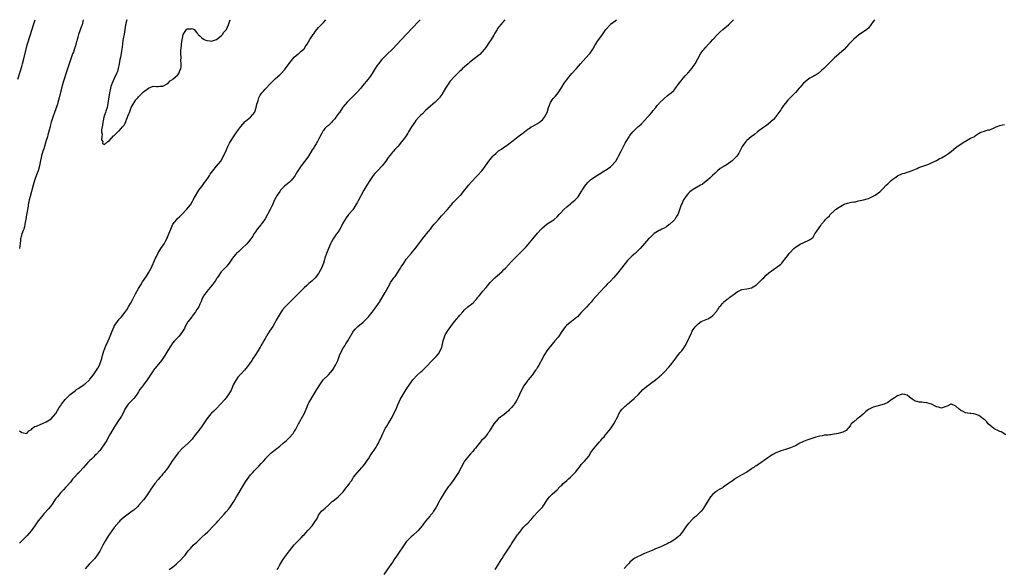
# Model space of a CAD drawing. Units: inches. Extents: x 2505000 to 2508000, y 1563000 to 1563451.
# Drawn here: x 2507246 to 2507651, y 1563226 to 1563451 of the extents above; entities that cross this region are included whole.
import ezdxf

# ---------------------------------------------------------------- set-up
doc = ezdxf.new("R2010")
doc.units = ezdxf.units.IN
doc.header["$MEASUREMENT"] = 0
doc.layers.add('LD25051563_10ft', color=9, linetype='Continuous')

msp = doc.modelspace()

# ---------------------------------------------------------------- linework, layer by layer
at = {"layer": 'LD25051563_10ft'}
for points, elevation in [([(2507245.38, 1563426.62), (2507246.34, 1563429.66), (2507247, 1563431.89), (2507247.31, 1563433), (2507247.8, 1563435), (2507248.72, 1563439), (2507249.19, 1563440.81), (2507250.54, 1563445), (2507251.73, 1563449), (2507252.5, 1563451.1)], 6890), ([(2507246.01, 1563282.01), (2507247, 1563281.39), (2507249, 1563280.99), (2507249.87, 1563282.13), (2507251, 1563282.59), (2507251.29, 1563283), (2507252.15, 1563283.85), (2507253, 1563283.99), (2507254.81, 1563284.81), (2507255.16, 1563285), (2507257, 1563285.71), (2507259.05, 1563286.95), (2507260.88, 1563289), (2507261, 1563289.17), (2507262.39, 1563291.61), (2507263, 1563292.52), (2507263.29, 1563293), (2507264.81, 1563295), (2507266.82, 1563297), (2507269, 1563298.66), (2507269.5, 1563299), (2507270.36, 1563299.64), (2507271, 1563300), (2507272.53, 1563301), (2507272.78, 1563301.22), (2507273, 1563301.37), (2507274.77, 1563303), (2507275, 1563303.25), (2507275.74, 1563304.26), (2507276.36, 1563305), (2507277, 1563305.87), (2507277.43, 1563306.57), (2507277.75, 1563307), (2507278.19, 1563307.81), (2507278.94, 1563309), (2507279.65, 1563311), (2507279.84, 1563311.84), (2507280.13, 1563313), (2507280.71, 1563315), (2507280.78, 1563315.22), (2507281.54, 1563317), (2507282.5, 1563319), (2507283, 1563320.24), (2507283.34, 1563321), (2507284.07, 1563323), (2507284.92, 1563325), (2507285, 1563325.15), (2507286.31, 1563327), (2507287, 1563327.94), (2507287.51, 1563328.49), (2507287.95, 1563329), (2507289.3, 1563330.7), (2507290.12, 1563331.88), (2507291, 1563333.3), (2507291.61, 1563334.39), (2507292.29, 1563335.71), (2507293.67, 1563338.33), (2507295, 1563340.64), (2507295.87, 1563342.13), (2507296.65, 1563343.35), (2507298.28, 1563345.72), (2507299.1, 1563347), (2507300.2, 1563349), (2507301.9, 1563353), (2507302.29, 1563353.71), (2507302.88, 1563355), (2507304.14, 1563357), (2507305.49, 1563359), (2507306.06, 1563360.06), (2507306.6, 1563361), (2507307.46, 1563363), (2507308.18, 1563365), (2507309.1, 1563367), (2507310.7, 1563369), (2507311, 1563369.3), (2507311.88, 1563370.12), (2507312.71, 1563371), (2507314.71, 1563373), (2507316.31, 1563375), (2507317, 1563376.26), (2507317.48, 1563377), (2507317.98, 1563378.02), (2507319.8, 1563381), (2507321, 1563382.56), (2507322.14, 1563384.14), (2507322.78, 1563385), (2507323.68, 1563386.32), (2507324.11, 1563387), (2507324.44, 1563387.56), (2507325.47, 1563389), (2507327, 1563390.93), (2507328.81, 1563393), (2507329.96, 1563395), (2507331, 1563397.31), (2507331.66, 1563399), (2507332.36, 1563400.36), (2507332.71, 1563401), (2507333, 1563401.44), (2507333.96, 1563403), (2507335.32, 1563405), (2507337, 1563407.2), (2507338.81, 1563409.19), (2507339, 1563409.37), (2507340.98, 1563411.02), (2507341.92, 1563412.08), (2507342.58, 1563413), (2507342.72, 1563413.28), (2507343.33, 1563415), (2507343.64, 1563416.36), (2507343.81, 1563417), (2507344.09, 1563417.91), (2507344.46, 1563419), (2507345, 1563420), (2507345.68, 1563421), (2507346.35, 1563421.66), (2507347, 1563422.48), (2507349.34, 1563425), (2507350.17, 1563425.83), (2507351.19, 1563426.81), (2507352.24, 1563427.76), (2507353, 1563428.38), (2507353.31, 1563428.69), (2507353.66, 1563429), (2507355, 1563430.42), (2507355.44, 1563431), (2507356.91, 1563433.09), (2507358.38, 1563435), (2507359, 1563435.62), (2507360.62, 1563437), (2507360.82, 1563437.18), (2507361, 1563437.31), (2507361.87, 1563438.13), (2507362.9, 1563439), (2507363, 1563439.13), (2507363.71, 1563440.29), (2507364.26, 1563441), (2507365.36, 1563443), (2507366.24, 1563444.24), (2507366.75, 1563445), (2507367, 1563445.31), (2507367.68, 1563446.32), (2507369, 1563447.85), (2507369.51, 1563448.49), (2507370.68, 1563449.66), (2507371, 1563449.97), (2507371.96, 1563451.1)], 6880), ([(2507272.21, 1563451.1), (2507271.73, 1563449), (2507271.57, 1563448.43), (2507270.31, 1563445), (2507270.04, 1563443.96), (2507269.74, 1563443), (2507269.6, 1563442.4), (2507269.22, 1563441), (2507269, 1563440.34), (2507268.71, 1563439.3), (2507268.19, 1563437.81), (2507267.87, 1563437), (2507267, 1563434.64), (2507265.1, 1563428.9), (2507264.49, 1563427), (2507263.89, 1563425), (2507263.71, 1563424.29), (2507263.34, 1563423), (2507262.35, 1563419), (2507261.8, 1563417), (2507261.61, 1563416.39), (2507260.36, 1563413), (2507259.7, 1563411), (2507259.1, 1563409), (2507258.68, 1563407.32), (2507258.58, 1563407), (2507258.29, 1563405.71), (2507257.69, 1563403.69), (2507257.51, 1563403), (2507257, 1563401.41), (2507255.98, 1563398.02), (2507255.65, 1563397), (2507255.12, 1563395.12), (2507254.55, 1563392.54), (2507254.22, 1563391), (2507253.64, 1563389), (2507253, 1563387.26), (2507252.2, 1563385), (2507251.93, 1563384.07), (2507251.59, 1563383), (2507250.38, 1563378.38), (2507250.03, 1563377), (2507249.61, 1563375), (2507249.53, 1563374.47), (2507248.86, 1563370.86), (2507248.57, 1563369), (2507248.45, 1563368.45), (2507248.24, 1563367), (2507248.06, 1563365.94), (2507247.75, 1563365), (2507247.6, 1563364.4), (2507246.99, 1563363), (2507246.62, 1563361.38), (2507246.5, 1563361), (2507246.42, 1563360.42), (2507246.29, 1563359), (2507246.17, 1563358.17), (2507246.05, 1563357)], 6880), ([(2507410.72, 1563451.1), (2507410.69, 1563451.06), (2507410.26, 1563450.55), (2507405.05, 1563445), (2507403.02, 1563443), (2507399.4, 1563439), (2507397, 1563436.78), (2507395.22, 1563435), (2507395, 1563434.75), (2507393.6, 1563433), (2507393, 1563432.15), (2507392.23, 1563431), (2507391.01, 1563428.99), (2507390.23, 1563427.77), (2507389.38, 1563426.62), (2507387, 1563423.84), (2507386.3, 1563423), (2507385, 1563421.47), (2507384.58, 1563421), (2507380.75, 1563417.25), (2507379, 1563415.1), (2507377.54, 1563413), (2507377.33, 1563412.67), (2507376.07, 1563411), (2507375.63, 1563410.37), (2507374.69, 1563409.31), (2507374.38, 1563409), (2507373, 1563407.66), (2507372.63, 1563407.37), (2507372.26, 1563407), (2507371.61, 1563406.39), (2507371, 1563405.57), (2507370.71, 1563405.29), (2507370.56, 1563405), (2507370.22, 1563404.22), (2507369.36, 1563402.64), (2507369, 1563401.79), (2507368.58, 1563401), (2507367.94, 1563400.06), (2507367.2, 1563398.8), (2507367, 1563398.44), (2507366.39, 1563397.61), (2507364.89, 1563395), (2507363.37, 1563393), (2507363.19, 1563392.81), (2507361.79, 1563391), (2507360.49, 1563389), (2507359.92, 1563388.08), (2507359.33, 1563387), (2507359, 1563386.5), (2507358.33, 1563385.67), (2507357.76, 1563385), (2507357, 1563384.3), (2507355, 1563382.66), (2507353.39, 1563381), (2507353, 1563380.48), (2507351.98, 1563379), (2507350.91, 1563377), (2507350.02, 1563375), (2507349.06, 1563373), (2507347, 1563369.24), (2507346.11, 1563367.89), (2507345.41, 1563367), (2507345.25, 1563366.75), (2507343.77, 1563365), (2507343.45, 1563364.55), (2507343, 1563363.91), (2507342.43, 1563363), (2507341.9, 1563362.1), (2507341.2, 1563361), (2507340.24, 1563359.76), (2507339.55, 1563359), (2507337.45, 1563357), (2507337, 1563356.61), (2507336.17, 1563355.83), (2507335.23, 1563355), (2507335, 1563354.76), (2507334.2, 1563353.8), (2507333.58, 1563353), (2507333, 1563352.17), (2507332.54, 1563351.46), (2507332.17, 1563351), (2507331.69, 1563350.31), (2507331, 1563349.55), (2507330.48, 1563349), (2507329, 1563347.37), (2507328.68, 1563347), (2507328.02, 1563345.98), (2507327.3, 1563345), (2507327.19, 1563344.81), (2507327, 1563344.54), (2507326.44, 1563343.56), (2507325, 1563341.7), (2507324.71, 1563341.29), (2507324.43, 1563341), (2507323, 1563339.3), (2507322.73, 1563339), (2507322.14, 1563338.14), (2507321.39, 1563337), (2507321, 1563336.05), (2507320.73, 1563335.27), (2507320.58, 1563335), (2507320.2, 1563334.2), (2507319.69, 1563333), (2507319, 1563331.94), (2507318.45, 1563331), (2507317, 1563329.16), (2507316.89, 1563329), (2507315.33, 1563327), (2507315.19, 1563326.81), (2507314.14, 1563325), (2507313.81, 1563324.19), (2507313.1, 1563322.9), (2507311.65, 1563321), (2507311, 1563320.34), (2507309.78, 1563319), (2507309, 1563318.09), (2507308.24, 1563317), (2507307, 1563315.08), (2507305.76, 1563313), (2507305.44, 1563312.56), (2507305, 1563311.85), (2507304.65, 1563311.35), (2507304.39, 1563311), (2507301.17, 1563307), (2507301, 1563306.76), (2507298.55, 1563303), (2507297, 1563300.93), (2507296.14, 1563299.86), (2507295.54, 1563299), (2507295, 1563298.15), (2507294.21, 1563297), (2507293, 1563295.42), (2507292.63, 1563295), (2507291, 1563293.33), (2507290.71, 1563293), (2507289.4, 1563291), (2507289, 1563290.25), (2507288.61, 1563289.39), (2507287.93, 1563288.07), (2507287.13, 1563286.87), (2507287, 1563286.69), (2507285, 1563283.59), (2507283.49, 1563281), (2507282.34, 1563279), (2507281.87, 1563278.13), (2507281, 1563276.72), (2507279.47, 1563274.53), (2507279, 1563274.02), (2507277.6, 1563272.4), (2507277, 1563271.86), (2507276.59, 1563271.41), (2507276.12, 1563271), (2507275.6, 1563270.4), (2507275, 1563269.85), (2507274.58, 1563269.42), (2507274.11, 1563269), (2507272.29, 1563267), (2507270.75, 1563265.25), (2507270.54, 1563265), (2507269.75, 1563264.25), (2507268.68, 1563263), (2507267.84, 1563262.16), (2507266.97, 1563261), (2507265.14, 1563258.86), (2507264.14, 1563257.86), (2507263.24, 1563257), (2507263, 1563256.75), (2507261.59, 1563255), (2507261, 1563254.2), (2507260.19, 1563253), (2507259.73, 1563252.27), (2507258.73, 1563251), (2507257.99, 1563250.01), (2507256.08, 1563247.92), (2507255.16, 1563246.84), (2507253.77, 1563245), (2507252.31, 1563243), (2507250.79, 1563241), (2507249, 1563238.87), (2507248.09, 1563237.91), (2507247.14, 1563237), (2507246.07, 1563235.93)], 6890), ([(2507445.6, 1563451.1), (2507444.54, 1563449.96), (2507442.59, 1563447.41), (2507442.37, 1563447), (2507441.49, 1563445.49), (2507441, 1563444.67), (2507439.97, 1563443), (2507439, 1563441.54), (2507437.96, 1563440.04), (2507437.19, 1563439), (2507437.12, 1563438.88), (2507435.22, 1563436.78), (2507432.88, 1563435), (2507431, 1563433.48), (2507430.44, 1563433), (2507429.7, 1563432.3), (2507429, 1563431.7), (2507428.21, 1563431), (2507427.59, 1563430.41), (2507427, 1563429.91), (2507426.07, 1563429), (2507425.55, 1563428.45), (2507425, 1563427.93), (2507423, 1563425.7), (2507422.47, 1563425), (2507421.16, 1563423), (2507419.64, 1563420.36), (2507418.81, 1563419.19), (2507418.63, 1563419), (2507417.87, 1563418.13), (2507416.86, 1563417.14), (2507415, 1563415.59), (2507413, 1563413.72), (2507411.64, 1563412.36), (2507411, 1563411.79), (2507410.21, 1563411), (2507409, 1563409.67), (2507408.51, 1563409), (2507407.19, 1563407), (2507406.38, 1563405.62), (2507405.99, 1563405), (2507405.62, 1563404.38), (2507404.7, 1563403), (2507403.26, 1563401), (2507403, 1563400.68), (2507402.2, 1563399.8), (2507401.55, 1563399), (2507401, 1563398.4), (2507400.3, 1563397.7), (2507399.74, 1563397), (2507399.39, 1563396.61), (2507399, 1563396.14), (2507397.62, 1563394.38), (2507396.62, 1563393), (2507395.08, 1563391), (2507393.17, 1563389), (2507392.13, 1563387.87), (2507391.44, 1563387), (2507390.06, 1563385), (2507388.78, 1563383), (2507387.62, 1563381), (2507385.32, 1563376.68), (2507385, 1563376.11), (2507384.34, 1563375), (2507383, 1563372.94), (2507381.28, 1563371), (2507381, 1563370.65), (2507380.3, 1563369.7), (2507379, 1563367.4), (2507378.81, 1563367), (2507377.72, 1563365), (2507377, 1563363.93), (2507376.4, 1563363), (2507375.03, 1563361), (2507374.3, 1563359.7), (2507373.93, 1563359), (2507373.02, 1563357), (2507372.22, 1563355), (2507371.57, 1563353), (2507371.46, 1563352.54), (2507370.97, 1563351), (2507370.2, 1563349), (2507369.14, 1563347), (2507369, 1563346.8), (2507367.6, 1563345), (2507367.32, 1563344.68), (2507366.28, 1563343.72), (2507365, 1563342.65), (2507364.11, 1563341.88), (2507363, 1563340.88), (2507361.16, 1563339), (2507357.13, 1563335), (2507355.2, 1563333), (2507354.21, 1563331.79), (2507353.62, 1563331), (2507352.35, 1563329), (2507351.58, 1563327.58), (2507351, 1563326.46), (2507350.15, 1563325), (2507348.83, 1563323), (2507348.12, 1563321.88), (2507347, 1563320), (2507346.63, 1563319.37), (2507346.44, 1563319), (2507345.9, 1563318.1), (2507345.3, 1563317), (2507345, 1563316.5), (2507343, 1563313.36), (2507342.05, 1563311.95), (2507341.48, 1563311), (2507340.49, 1563309.51), (2507340.17, 1563309), (2507338.53, 1563307), (2507337, 1563305.41), (2507336.79, 1563305.21), (2507336.61, 1563305), (2507335.83, 1563304.17), (2507335.04, 1563303), (2507334.28, 1563301.72), (2507333.94, 1563301), (2507333.12, 1563299), (2507333, 1563298.75), (2507331.99, 1563297), (2507331.55, 1563296.45), (2507331, 1563295.69), (2507330.69, 1563295.31), (2507330.47, 1563295), (2507328.68, 1563293), (2507326.84, 1563291.16), (2507325.86, 1563290.14), (2507325, 1563289.31), (2507324.72, 1563289), (2507323.08, 1563287), (2507321.45, 1563284.55), (2507321, 1563283.9), (2507320.33, 1563283), (2507319.74, 1563282.26), (2507319, 1563281.21), (2507318, 1563280), (2507317.27, 1563279), (2507317, 1563278.68), (2507315.32, 1563277), (2507313, 1563274.89), (2507311.24, 1563273), (2507309.76, 1563271), (2507309, 1563269.81), (2507307, 1563266.91), (2507305.49, 1563265), (2507305, 1563264.42), (2507304.37, 1563263.63), (2507303.84, 1563263), (2507303, 1563262.05), (2507302.52, 1563261.48), (2507302.16, 1563261), (2507301.63, 1563260.37), (2507300.7, 1563259), (2507299.98, 1563258.02), (2507299.4, 1563257), (2507297.99, 1563255), (2507297, 1563253.72), (2507295, 1563251.36), (2507294.64, 1563251), (2507293, 1563249.46), (2507292.4, 1563249), (2507289.59, 1563247), (2507289, 1563246.56), (2507287.29, 1563245), (2507287, 1563244.71), (2507285, 1563242.26), (2507283, 1563239.54), (2507282.63, 1563239), (2507281.43, 1563237), (2507280.31, 1563235), (2507279, 1563232.58), (2507278.02, 1563231), (2507277, 1563229.59), (2507276.45, 1563229), (2507275.71, 1563228.29), (2507275, 1563227.58), (2507274.7, 1563227.3), (2507273, 1563225.38)], 6900), ([(2507290.09, 1563451.1), (2507289.67, 1563449), (2507289.36, 1563447), (2507289, 1563445.15), (2507288.71, 1563443.29), (2507288.57, 1563442.57), (2507288.19, 1563439.81), (2507287.9, 1563438.1), (2507287.5, 1563435.5), (2507287.32, 1563434.68), (2507287.05, 1563433), (2507286.61, 1563431), (2507286.26, 1563429.74), (2507285.92, 1563429), (2507285.7, 1563428.3), (2507285, 1563427.12), (2507284.9, 1563426.9), (2507284.08, 1563425), (2507283.61, 1563423.61), (2507283.42, 1563423), (2507282.97, 1563421), (2507282.73, 1563419.27), (2507282.59, 1563418.59), (2507282.23, 1563415.77), (2507282.02, 1563415), (2507281.54, 1563413.54), (2507281.45, 1563413), (2507281, 1563411.78), (2507280.76, 1563411), (2507280.48, 1563409.52), (2507280.29, 1563409), (2507280.21, 1563407.79), (2507279.98, 1563407), (2507279.76, 1563405.76), (2507279.81, 1563405), (2507279.99, 1563404.01), (2507279.82, 1563403), (2507279.77, 1563401.77), (2507280.24, 1563401), (2507280.22, 1563400.22), (2507281, 1563399.76), (2507282.31, 1563401), (2507283, 1563401.38), (2507284.69, 1563403.31), (2507285, 1563403.54), (2507286.5, 1563405), (2507286.75, 1563405.25), (2507287, 1563405.43), (2507287.73, 1563406.27), (2507288.44, 1563407), (2507289, 1563407.68), (2507289.42, 1563408.58), (2507290.44, 1563411), (2507290.59, 1563411.41), (2507291, 1563412.34), (2507291.22, 1563413), (2507292, 1563415), (2507292.31, 1563415.69), (2507293.92, 1563418.08), (2507294.71, 1563419), (2507295, 1563419.39), (2507295.79, 1563420.21), (2507296.59, 1563421), (2507297, 1563421.5), (2507299, 1563422.97), (2507299.11, 1563423), (2507301, 1563423.74), (2507302.38, 1563423.62), (2507303, 1563423.67), (2507303.78, 1563423.78), (2507305, 1563423.83), (2507307, 1563424.93), (2507307.99, 1563426.01), (2507309, 1563426.5), (2507309.24, 1563426.76), (2507311, 1563428.29), (2507311.5, 1563429), (2507311.76, 1563429.76), (2507312.32, 1563431), (2507312.45, 1563431.55), (2507312.51, 1563433), (2507312.34, 1563434.34), (2507312.45, 1563435.55), (2507312.3, 1563437), (2507312.32, 1563438.32), (2507312.61, 1563440.61), (2507312.68, 1563441), (2507312.94, 1563443), (2507313, 1563443.55), (2507313.36, 1563445), (2507314.62, 1563447), (2507314.84, 1563447.16), (2507315, 1563447.35), (2507316.64, 1563447.36), (2507317, 1563447.52), (2507317.82, 1563447), (2507319, 1563445.73), (2507319.31, 1563445.31), (2507319.5, 1563445), (2507320.3, 1563444.3), (2507321, 1563443.65), (2507322.01, 1563443), (2507322.7, 1563442.7), (2507323, 1563442.52), (2507324.37, 1563442.37), (2507325, 1563442.23), (2507327, 1563442.89), (2507329, 1563444.52), (2507329.2, 1563444.8), (2507329.42, 1563445), (2507330.1, 1563445.9), (2507331, 1563446.89), (2507331.07, 1563447), (2507331.99, 1563449), (2507332.66, 1563451.07), (2507332.67, 1563451.1)], 6870), ([(2507307.52, 1563225), (2507309, 1563226.06), (2507309.54, 1563226.46), (2507310.62, 1563227.38), (2507311, 1563227.74), (2507312.3, 1563229), (2507313.6, 1563230.4), (2507314.09, 1563231), (2507315, 1563232.23), (2507315.63, 1563233), (2507316.27, 1563233.73), (2507317, 1563234.51), (2507317.48, 1563235), (2507319, 1563236.34), (2507319.64, 1563237), (2507321, 1563238.3), (2507322.35, 1563239.65), (2507323.39, 1563240.61), (2507325.85, 1563243), (2507327, 1563244.27), (2507327.69, 1563245), (2507329, 1563246.5), (2507330.19, 1563247.81), (2507331, 1563248.81), (2507332.03, 1563249.97), (2507332.81, 1563251), (2507334.11, 1563253), (2507335.28, 1563255), (2507335.93, 1563256.07), (2507337.77, 1563259), (2507339, 1563261.06), (2507340.28, 1563263), (2507341, 1563263.97), (2507341.91, 1563265), (2507342.44, 1563265.56), (2507343, 1563266.13), (2507343.89, 1563267), (2507344.47, 1563267.53), (2507345.43, 1563268.57), (2507346.37, 1563269.63), (2507347.26, 1563270.74), (2507347.5, 1563271), (2507348.24, 1563271.76), (2507349.26, 1563272.74), (2507349.56, 1563273), (2507353, 1563275.78), (2507354.48, 1563277), (2507355.84, 1563278.16), (2507356.87, 1563279.13), (2507358.48, 1563281), (2507358.7, 1563281.29), (2507359, 1563281.76), (2507359.5, 1563282.5), (2507359.73, 1563283), (2507360.21, 1563283.79), (2507360.75, 1563285), (2507363.02, 1563289), (2507363.94, 1563291), (2507364.74, 1563293), (2507365, 1563293.58), (2507365.77, 1563295), (2507366.99, 1563297), (2507368.28, 1563299), (2507369.47, 1563301), (2507370.89, 1563303), (2507373, 1563305.12), (2507374.67, 1563307), (2507375, 1563307.44), (2507375.95, 1563309), (2507376.87, 1563311), (2507377.6, 1563313), (2507377.99, 1563314.01), (2507378.49, 1563315), (2507379, 1563315.86), (2507379.71, 1563317), (2507380.22, 1563317.78), (2507380.97, 1563319), (2507383, 1563322.6), (2507383.29, 1563323), (2507384.07, 1563323.93), (2507385.13, 1563325), (2507387.25, 1563326.75), (2507389, 1563328.4), (2507389.54, 1563329), (2507391, 1563330.84), (2507392.63, 1563333), (2507393.6, 1563334.4), (2507393.98, 1563335), (2507395.5, 1563337.5), (2507396.36, 1563339), (2507398.1, 1563342.1), (2507398.58, 1563343), (2507399, 1563343.63), (2507399.97, 1563345), (2507400.44, 1563345.56), (2507401, 1563346.34), (2507401.44, 1563347), (2507402.17, 1563348.17), (2507402.72, 1563349), (2507403, 1563349.45), (2507404, 1563351), (2507405, 1563352.6), (2507407, 1563355.04), (2507408.86, 1563357.14), (2507410.25, 1563359), (2507411, 1563360.04), (2507411.76, 1563361), (2507413, 1563362.52), (2507413.41, 1563363), (2507415, 1563365.02), (2507415.84, 1563366.16), (2507416.54, 1563367), (2507416.74, 1563367.26), (2507417, 1563367.52), (2507418.27, 1563369), (2507419.56, 1563370.44), (2507421.93, 1563373), (2507423.35, 1563374.65), (2507423.61, 1563375), (2507424.23, 1563375.77), (2507425, 1563376.63), (2507427, 1563378.63), (2507427.2, 1563378.8), (2507427.41, 1563379), (2507429, 1563380.97), (2507429.89, 1563382.11), (2507430.55, 1563383), (2507433.69, 1563386.31), (2507434.31, 1563387), (2507436.07, 1563389), (2507437, 1563390.14), (2507437.62, 1563391), (2507438.97, 1563393), (2507440.61, 1563395), (2507441, 1563395.39), (2507441.9, 1563396.1), (2507442.85, 1563397), (2507443, 1563397.12), (2507444.14, 1563397.86), (2507445, 1563398.51), (2507446.51, 1563399.49), (2507448.42, 1563401), (2507449, 1563401.49), (2507451, 1563403.03), (2507453, 1563404.49), (2507453.3, 1563404.7), (2507453.67, 1563405), (2507455, 1563406.03), (2507455.57, 1563406.43), (2507456.44, 1563407), (2507457, 1563407.32), (2507458.09, 1563407.91), (2507459, 1563408.46), (2507459.8, 1563409), (2507461, 1563409.99), (2507461.5, 1563410.5), (2507461.88, 1563411), (2507462.91, 1563413), (2507463.55, 1563415), (2507463.97, 1563415.97), (2507464.32, 1563417), (2507464.54, 1563417.46), (2507465, 1563418.13), (2507465.37, 1563418.64), (2507465.75, 1563419), (2507466.34, 1563419.66), (2507467.48, 1563421), (2507469, 1563423.32), (2507469.95, 1563425), (2507470.39, 1563425.61), (2507471, 1563426.35), (2507471.25, 1563426.75), (2507473.08, 1563428.92), (2507475, 1563431.07), (2507476.67, 1563433), (2507477.77, 1563434.23), (2507479, 1563435.52), (2507480.34, 1563437), (2507480.64, 1563437.36), (2507481.76, 1563439), (2507482.7, 1563440.7), (2507483, 1563441.22), (2507483.71, 1563442.29), (2507484.19, 1563443), (2507485.69, 1563445), (2507487.13, 1563447), (2507488.8, 1563449), (2507489, 1563449.19), (2507490.42, 1563450.21), (2507491.52, 1563451.1)], 6910), ([(2507351.98, 1563225), (2507352.35, 1563225.65), (2507353.06, 1563227), (2507354.33, 1563229), (2507355, 1563229.97), (2507357, 1563232.78), (2507359, 1563235.24), (2507359.89, 1563236.11), (2507361, 1563237.29), (2507361.88, 1563238.12), (2507362.7, 1563239), (2507363, 1563239.3), (2507363.8, 1563240.2), (2507364.73, 1563241.27), (2507366.31, 1563243), (2507367.78, 1563245), (2507368.21, 1563245.79), (2507368.77, 1563247), (2507369, 1563247.37), (2507370.23, 1563249), (2507371, 1563249.75), (2507371.7, 1563250.3), (2507373, 1563251.56), (2507374.62, 1563253), (2507374.8, 1563253.2), (2507377.05, 1563255), (2507379.03, 1563257), (2507380.6, 1563259), (2507380.79, 1563259.21), (2507381, 1563259.52), (2507381.64, 1563260.36), (2507382.02, 1563261), (2507382.45, 1563261.55), (2507383, 1563262.45), (2507383.24, 1563262.76), (2507383.39, 1563263), (2507384.78, 1563264.78), (2507384.95, 1563265), (2507386.71, 1563267), (2507386.86, 1563267.14), (2507387, 1563267.33), (2507387.81, 1563268.19), (2507388.39, 1563269), (2507389, 1563269.9), (2507389.47, 1563270.53), (2507390.25, 1563271.75), (2507391, 1563272.99), (2507391.85, 1563274.15), (2507392.37, 1563275), (2507392.65, 1563275.35), (2507393, 1563275.94), (2507393.6, 1563277), (2507394.07, 1563278.07), (2507394.53, 1563279), (2507395.39, 1563281), (2507395.92, 1563282.08), (2507396.41, 1563283), (2507397, 1563283.98), (2507397.58, 1563285), (2507398.79, 1563287), (2507399.91, 1563289), (2507400.2, 1563289.8), (2507400.87, 1563291), (2507401.46, 1563292.54), (2507402.07, 1563293.93), (2507402.58, 1563295), (2507403.75, 1563297), (2507405, 1563299), (2507407, 1563302.04), (2507407.41, 1563302.59), (2507407.69, 1563303), (2507409.51, 1563305), (2507411, 1563306.29), (2507411.37, 1563306.63), (2507411.79, 1563307), (2507413.87, 1563309), (2507415, 1563310.28), (2507416.34, 1563311.66), (2507417.36, 1563312.64), (2507418.28, 1563313.72), (2507419.03, 1563314.97), (2507419.59, 1563316.41), (2507420.19, 1563319), (2507420.7, 1563320.7), (2507420.82, 1563321.18), (2507421, 1563321.54), (2507421.94, 1563323), (2507423.41, 1563325), (2507424.83, 1563327), (2507425.84, 1563328.16), (2507426.48, 1563329), (2507427, 1563329.57), (2507428.25, 1563331), (2507429, 1563331.8), (2507430.41, 1563333), (2507431, 1563333.55), (2507431.83, 1563334.17), (2507432.75, 1563335), (2507433, 1563335.24), (2507433.84, 1563336.16), (2507434.5, 1563337), (2507435, 1563337.57), (2507435.63, 1563338.37), (2507436.11, 1563339), (2507436.53, 1563339.47), (2507437.82, 1563341), (2507438.37, 1563341.63), (2507439, 1563342.4), (2507439.53, 1563343), (2507441, 1563344.56), (2507441.46, 1563345), (2507444.4, 1563347.6), (2507445, 1563348.19), (2507445.8, 1563349), (2507448.32, 1563351.68), (2507449.6, 1563353), (2507451, 1563354.4), (2507451.57, 1563355), (2507453, 1563356.32), (2507454.3, 1563357.7), (2507455, 1563358.49), (2507457, 1563360.95), (2507459, 1563363.33), (2507460.47, 1563365), (2507461, 1563365.55), (2507461.8, 1563366.2), (2507463, 1563367.1), (2507465, 1563368.34), (2507465.87, 1563369), (2507467, 1563370.01), (2507467.92, 1563371), (2507468.43, 1563371.57), (2507469.79, 1563373), (2507471, 1563374.12), (2507472.59, 1563375.41), (2507473, 1563375.77), (2507473.7, 1563376.3), (2507474.46, 1563377), (2507475.69, 1563378.31), (2507476.11, 1563379), (2507477, 1563380.32), (2507477.25, 1563380.75), (2507477.36, 1563381), (2507478.7, 1563383), (2507478.83, 1563383.17), (2507479.77, 1563384.23), (2507480.79, 1563385.21), (2507483, 1563386.8), (2507485, 1563388.06), (2507485.62, 1563388.38), (2507487, 1563389.25), (2507488.09, 1563389.91), (2507489, 1563390.64), (2507489.4, 1563391), (2507491, 1563392.84), (2507491.12, 1563393), (2507491.84, 1563394.16), (2507492.3, 1563395), (2507493.32, 1563397), (2507493.86, 1563398.14), (2507495, 1563400.33), (2507495.4, 1563401), (2507496.68, 1563403), (2507497, 1563403.45), (2507498.22, 1563405), (2507500.19, 1563407), (2507500.62, 1563407.38), (2507501.67, 1563408.33), (2507504.22, 1563411), (2507505, 1563411.9), (2507505.99, 1563413), (2507506.41, 1563413.59), (2507507.58, 1563415), (2507508.18, 1563415.82), (2507509, 1563416.7), (2507509.14, 1563416.86), (2507511, 1563418.68), (2507512.26, 1563419.74), (2507513, 1563420.29), (2507513.9, 1563421), (2507515, 1563422), (2507515.49, 1563422.51), (2507517.24, 1563425), (2507517.98, 1563426.02), (2507518.84, 1563427), (2507519.83, 1563428.17), (2507520.66, 1563429), (2507520.8, 1563429.2), (2507521, 1563429.43), (2507522.39, 1563431), (2507523, 1563431.81), (2507523.82, 1563433), (2507526.04, 1563437), (2507527, 1563438.4), (2507527.44, 1563439), (2507528.17, 1563439.83), (2507529.27, 1563441), (2507530.13, 1563441.87), (2507531.08, 1563443), (2507532.93, 1563445), (2507534, 1563446), (2507535.23, 1563447), (2507537.57, 1563449), (2507538.53, 1563449.97), (2507539, 1563450.42), (2507539.6, 1563451.1)], 6920), ([(2507597.48, 1563451.1), (2507597, 1563450.31), (2507596.07, 1563449), (2507595, 1563447.59), (2507594.7, 1563447.3), (2507594.32, 1563447), (2507593, 1563446.08), (2507592.33, 1563445.67), (2507591, 1563444.77), (2507589, 1563443.08), (2507587, 1563440.97), (2507586.03, 1563439.97), (2507585, 1563438.85), (2507583, 1563437.04), (2507581, 1563435.26), (2507578.64, 1563433), (2507576.63, 1563431), (2507575.78, 1563430.22), (2507574.31, 1563429), (2507573.54, 1563428.46), (2507573, 1563428.21), (2507572.28, 1563427.72), (2507571, 1563426.99), (2507569.83, 1563426.17), (2507569, 1563425.52), (2507568.38, 1563425), (2507567, 1563423.42), (2507566.6, 1563423), (2507565, 1563421.11), (2507562.92, 1563419), (2507561.93, 1563418.07), (2507561, 1563416.83), (2507560.16, 1563415.84), (2507559.61, 1563415), (2507559.35, 1563414.65), (2507559, 1563414.1), (2507558.24, 1563413), (2507557, 1563411.27), (2507556.79, 1563411), (2507555.95, 1563410.05), (2507554.95, 1563409.05), (2507553.85, 1563408.15), (2507552.7, 1563407.3), (2507551.53, 1563406.47), (2507549.49, 1563405), (2507548.13, 1563403.87), (2507546.87, 1563403), (2507545, 1563401.44), (2507544.56, 1563401), (2507543.15, 1563399), (2507543, 1563398.72), (2507542.47, 1563397.53), (2507542.19, 1563397), (2507541.74, 1563396.26), (2507540.95, 1563395.05), (2507539, 1563393.05), (2507537, 1563391.61), (2507535.36, 1563390.64), (2507534.14, 1563389.86), (2507533, 1563389), (2507531.96, 1563388.04), (2507530.89, 1563387), (2507529.98, 1563386.02), (2507528.93, 1563385.07), (2507527, 1563383.58), (2507526.66, 1563383.35), (2507525.97, 1563383), (2507523, 1563381.33), (2507522.5, 1563381), (2507521.66, 1563380.34), (2507521, 1563379.72), (2507520.38, 1563379), (2507519.01, 1563377), (2507518.39, 1563375.61), (2507518.07, 1563375), (2507517.83, 1563374.17), (2507516.78, 1563371.22), (2507516.68, 1563371), (2507516.04, 1563370.04), (2507515.38, 1563369), (2507515, 1563368.57), (2507513.37, 1563367), (2507513.17, 1563366.83), (2507512.04, 1563365.96), (2507511, 1563365.43), (2507510.74, 1563365.26), (2507510.15, 1563365), (2507509.41, 1563364.59), (2507509, 1563364.41), (2507507, 1563363.2), (2507506.74, 1563363), (2507505, 1563361.34), (2507504.66, 1563361), (2507503, 1563359.06), (2507501.18, 1563357), (2507499.08, 1563355), (2507497.94, 1563354.06), (2507496.91, 1563353), (2507495.94, 1563352.06), (2507493.58, 1563349), (2507491.95, 1563347), (2507490.25, 1563345), (2507489, 1563343.63), (2507487.69, 1563342.31), (2507487, 1563341.55), (2507486.45, 1563341), (2507485, 1563339.43), (2507483, 1563337.36), (2507481.9, 1563336.1), (2507481, 1563334.99), (2507480.03, 1563333.97), (2507479.1, 1563332.9), (2507479, 1563332.77), (2507477.27, 1563331), (2507477, 1563330.68), (2507475.41, 1563329), (2507475, 1563328.62), (2507472.94, 1563327), (2507471, 1563325.51), (2507470.53, 1563325), (2507469, 1563322.89), (2507467.73, 1563321), (2507467.43, 1563320.57), (2507466.1, 1563319), (2507465, 1563317.65), (2507463.76, 1563316.24), (2507462.87, 1563315), (2507462.11, 1563313.89), (2507461.63, 1563313), (2507461, 1563311.74), (2507459.48, 1563309), (2507459, 1563308.22), (2507458.52, 1563307.48), (2507458.2, 1563307), (2507457, 1563305.39), (2507456.74, 1563305), (2507455.98, 1563304.02), (2507455.2, 1563303), (2507455, 1563302.76), (2507453.7, 1563301), (2507453.41, 1563300.59), (2507452.51, 1563299), (2507451.56, 1563297), (2507451, 1563295.76), (2507450.62, 1563295), (2507450.01, 1563293.99), (2507449.36, 1563293), (2507449.2, 1563292.8), (2507448.28, 1563291.72), (2507447.35, 1563290.65), (2507447, 1563290.28), (2507445.28, 1563288.72), (2507443, 1563287.12), (2507442.86, 1563287), (2507441, 1563285.01), (2507439.55, 1563282.45), (2507439, 1563281.57), (2507438.77, 1563281.23), (2507438.6, 1563281), (2507437, 1563279.09), (2507435.97, 1563278.03), (2507433.46, 1563275), (2507433, 1563274.35), (2507432.4, 1563273.6), (2507431.83, 1563273), (2507431.45, 1563272.55), (2507430.08, 1563271), (2507429.59, 1563270.41), (2507429, 1563269.59), (2507428.64, 1563269), (2507427.58, 1563267), (2507426.46, 1563265), (2507425.12, 1563262.88), (2507424.31, 1563261.69), (2507423.79, 1563261), (2507423.47, 1563260.53), (2507422.61, 1563259.39), (2507422.29, 1563259), (2507420.86, 1563257), (2507419, 1563253.88), (2507418.55, 1563253), (2507417.3, 1563250.7), (2507416.28, 1563249), (2507415.78, 1563248.22), (2507415, 1563247.33), (2507414.86, 1563247.14), (2507413, 1563244.99), (2507412.17, 1563243.83), (2507411.52, 1563243), (2507409.82, 1563241), (2507407.67, 1563239), (2507407, 1563238.43), (2507405.55, 1563237), (2507405, 1563236.38), (2507404.38, 1563235.62), (2507401.31, 1563231), (2507401, 1563230.5), (2507400.39, 1563229.61), (2507399.98, 1563229), (2507399.61, 1563228.39), (2507399, 1563227.46), (2507395.79, 1563223)], 6930), ([(2507441.64, 1563225), (2507442.17, 1563225.83), (2507443, 1563227.29), (2507443.68, 1563228.32), (2507444.06, 1563229), (2507444.43, 1563229.57), (2507445, 1563230.51), (2507445.31, 1563231), (2507446.68, 1563233), (2507447.96, 1563235), (2507448.33, 1563235.67), (2507449.12, 1563236.88), (2507449.67, 1563237.67), (2507450.74, 1563239.26), (2507451, 1563239.63), (2507452.07, 1563241), (2507453, 1563242.12), (2507454.39, 1563243.61), (2507455, 1563244.16), (2507457, 1563246.39), (2507457.52, 1563247), (2507459, 1563248.59), (2507459.43, 1563249), (2507461.13, 1563250.87), (2507461.22, 1563251), (2507461.56, 1563251.56), (2507462.49, 1563253), (2507463, 1563253.73), (2507463.92, 1563255), (2507465, 1563256.06), (2507467, 1563257.85), (2507468.23, 1563259), (2507468.6, 1563259.4), (2507469, 1563259.76), (2507469.59, 1563260.41), (2507470.23, 1563261), (2507471, 1563261.67), (2507471.69, 1563262.31), (2507472.5, 1563263), (2507473.78, 1563264.22), (2507474.53, 1563265), (2507474.73, 1563265.27), (2507475, 1563265.65), (2507476.08, 1563267), (2507476.46, 1563267.54), (2507477, 1563268.22), (2507478.37, 1563269.63), (2507479.32, 1563270.68), (2507480.18, 1563271.82), (2507480.83, 1563273), (2507482.29, 1563275), (2507483, 1563275.83), (2507484.51, 1563277.49), (2507485, 1563278.14), (2507485.73, 1563279), (2507486.35, 1563279.65), (2507487, 1563280.37), (2507489, 1563282.92), (2507490.37, 1563285), (2507491, 1563286.11), (2507491.5, 1563287), (2507492, 1563288), (2507492.42, 1563289), (2507493, 1563289.95), (2507493.77, 1563291), (2507495, 1563292.21), (2507495.46, 1563292.54), (2507495.95, 1563293), (2507497, 1563293.91), (2507497.63, 1563294.37), (2507498.7, 1563295.3), (2507499, 1563295.6), (2507500.51, 1563297), (2507502.33, 1563299), (2507503, 1563299.63), (2507503.73, 1563300.27), (2507504.76, 1563301), (2507506.03, 1563301.97), (2507507, 1563302.63), (2507507.51, 1563303), (2507509, 1563304.3), (2507509.36, 1563304.64), (2507509.8, 1563305), (2507511, 1563306.19), (2507513, 1563308.23), (2507513.66, 1563309), (2507515.23, 1563311), (2507517, 1563313.43), (2507517.67, 1563314.33), (2507518.32, 1563315), (2507519, 1563315.88), (2507519.72, 1563317), (2507521, 1563319.56), (2507521.45, 1563320.55), (2507521.63, 1563321), (2507522.11, 1563321.89), (2507522.6, 1563323), (2507523, 1563323.7), (2507523.58, 1563324.42), (2507523.95, 1563325), (2507525, 1563326.12), (2507526.32, 1563327), (2507527.61, 1563327.61), (2507529, 1563328.17), (2507530.34, 1563329), (2507531, 1563329.49), (2507532.7, 1563331.3), (2507533, 1563331.83), (2507533.49, 1563332.51), (2507533.73, 1563333), (2507534.34, 1563333.66), (2507535, 1563334.48), (2507535.26, 1563334.74), (2507535.46, 1563335), (2507537, 1563336.21), (2507537.48, 1563336.52), (2507538.02, 1563337), (2507539, 1563337.74), (2507539.8, 1563338.2), (2507541, 1563339.23), (2507543, 1563340.22), (2507545, 1563340.45), (2507547, 1563340.82), (2507549, 1563342.15), (2507549.93, 1563343), (2507550.47, 1563343.53), (2507551.51, 1563344.49), (2507552.03, 1563345), (2507553, 1563346.02), (2507554.15, 1563347), (2507554.59, 1563347.41), (2507555, 1563347.72), (2507557, 1563349.08), (2507559, 1563350.57), (2507559.44, 1563351), (2507560.71, 1563352.71), (2507561.83, 1563354.17), (2507562.39, 1563355), (2507562.7, 1563355.3), (2507564.31, 1563357), (2507565, 1563357.56), (2507567, 1563358.82), (2507568.54, 1563359.46), (2507570.5, 1563360.5), (2507571, 1563360.71), (2507571.43, 1563361), (2507572.27, 1563361.73), (2507573, 1563363), (2507573.87, 1563364.13), (2507575, 1563365.98), (2507575.46, 1563366.54), (2507575.8, 1563367), (2507577, 1563368.41), (2507577.43, 1563369), (2507578.19, 1563369.81), (2507579, 1563370.52), (2507579.34, 1563371), (2507581, 1563372.53), (2507581.53, 1563373), (2507583, 1563374.08), (2507585, 1563375.23), (2507586.38, 1563375.62), (2507587, 1563375.87), (2507588.11, 1563376.11), (2507589, 1563376.2), (2507589.72, 1563376.28), (2507591, 1563376.57), (2507592.96, 1563377.04), (2507594.52, 1563377.48), (2507595, 1563377.64), (2507597, 1563378.55), (2507597.79, 1563379), (2507599.69, 1563380.31), (2507600.45, 1563381), (2507601, 1563381.55), (2507602.32, 1563383), (2507603, 1563383.67), (2507604.42, 1563385), (2507605, 1563385.48), (2507605.87, 1563386.13), (2507607, 1563386.88), (2507609, 1563387.82), (2507609.97, 1563388.03), (2507611, 1563388.41), (2507611.49, 1563388.51), (2507613, 1563389.09), (2507615, 1563389.96), (2507615.74, 1563390.26), (2507617, 1563390.71), (2507619, 1563391.36), (2507620.2, 1563391.8), (2507621, 1563392.22), (2507623, 1563393.23), (2507624.08, 1563393.92), (2507625, 1563394.34), (2507626.72, 1563395.28), (2507627.98, 1563396.02), (2507629.09, 1563396.91), (2507629.18, 1563397), (2507631, 1563398.49), (2507631.26, 1563398.74), (2507631.57, 1563399), (2507633, 1563399.95), (2507633.62, 1563400.38), (2507634.67, 1563401), (2507635, 1563401.21), (2507637, 1563402.35), (2507638.35, 1563403), (2507638.77, 1563403.23), (2507639, 1563403.45), (2507640.24, 1563404.24), (2507641, 1563404.66), (2507641.83, 1563405), (2507642.7, 1563405.3), (2507643, 1563405.37), (2507644.24, 1563405.76), (2507645, 1563405.86), (2507647, 1563406.71), (2507647.59, 1563407), (2507649, 1563407.58), (2507650.17, 1563407.83), (2507651, 1563408.06)], 6940), ([(2507651.56, 1563280.44), (2507650.88, 1563280.88), (2507650.63, 1563281), (2507649.61, 1563281.61), (2507649, 1563281.86), (2507648.22, 1563282.22), (2507647, 1563282.8), (2507646.64, 1563283), (2507645.77, 1563283.77), (2507644.3, 1563285), (2507643.75, 1563285.75), (2507643, 1563286.4), (2507642.67, 1563286.67), (2507642.14, 1563287), (2507641.51, 1563287.51), (2507641, 1563287.97), (2507640.35, 1563288.35), (2507638.92, 1563288.92), (2507638.21, 1563289), (2507637.18, 1563289.18), (2507636.84, 1563289.16), (2507635, 1563289.5), (2507633.99, 1563290.01), (2507633, 1563290.47), (2507632.38, 1563291), (2507631, 1563292.27), (2507629.19, 1563293), (2507629, 1563293.05), (2507628.85, 1563293), (2507627.64, 1563292.36), (2507627, 1563292.12), (2507625.7, 1563291.7), (2507625, 1563291.4), (2507623.79, 1563291.79), (2507623, 1563291.94), (2507621.02, 1563293.02), (2507619, 1563293.6), (2507617.71, 1563293.71), (2507617, 1563293.82), (2507615.87, 1563293.87), (2507615, 1563294.13), (2507614.27, 1563294.27), (2507613.07, 1563295.07), (2507613, 1563295.13), (2507611.93, 1563295.93), (2507611, 1563296.73), (2507609.94, 1563297), (2507609.17, 1563297.17), (2507609, 1563297.17), (2507608.48, 1563297), (2507607, 1563296.47), (2507605.68, 1563295.68), (2507604.65, 1563295), (2507603, 1563293.7), (2507601.44, 1563293), (2507601, 1563292.83), (2507599.57, 1563292.43), (2507599, 1563292.36), (2507597, 1563291.86), (2507596.41, 1563291.59), (2507595.39, 1563291), (2507595, 1563290.8), (2507594.01, 1563289.99), (2507593, 1563289.11), (2507591.92, 1563288.08), (2507590.4, 1563287), (2507589, 1563285.81), (2507587.99, 1563285), (2507587.66, 1563284.34), (2507587, 1563283.49), (2507586.8, 1563283.2), (2507586.55, 1563283), (2507585.85, 1563282.15), (2507585, 1563281.83), (2507584.49, 1563281.51), (2507582.52, 1563281), (2507581, 1563280.63), (2507579.54, 1563280.46), (2507579, 1563280.37), (2507578.35, 1563280.35), (2507577, 1563280.25), (2507576.03, 1563279.97), (2507575, 1563279.86), (2507573.43, 1563279.43), (2507573, 1563279.27), (2507571.29, 1563278.71), (2507571, 1563278.65), (2507569.75, 1563278.25), (2507568.28, 1563277.72), (2507566.78, 1563277), (2507565, 1563275.96), (2507563, 1563275.06), (2507561, 1563274.44), (2507559.93, 1563274.07), (2507559, 1563273.79), (2507558.46, 1563273.54), (2507557, 1563272.98), (2507555.68, 1563272.32), (2507555, 1563271.93), (2507554.45, 1563271.55), (2507553.69, 1563271), (2507552.17, 1563269.83), (2507551, 1563269.03), (2507549, 1563267.74), (2507548.51, 1563267.49), (2507547.87, 1563267), (2507547.33, 1563266.67), (2507547, 1563266.39), (2507544.99, 1563265.01), (2507543, 1563264), (2507541.11, 1563262.89), (2507539.9, 1563262.1), (2507539, 1563261.43), (2507538.71, 1563261.29), (2507537.52, 1563260.48), (2507537, 1563260), (2507535.41, 1563259), (2507535.17, 1563258.83), (2507535, 1563258.69), (2507533.9, 1563258.1), (2507533, 1563257.55), (2507532.68, 1563257.32), (2507532.29, 1563257), (2507531, 1563256.05), (2507530.13, 1563255), (2507528.82, 1563253), (2507527.69, 1563251), (2507527, 1563249.87), (2507526.3, 1563249), (2507525.63, 1563248.37), (2507524.63, 1563247.37), (2507524.23, 1563247), (2507523, 1563246.04), (2507521, 1563244), (2507520.26, 1563243), (2507518.92, 1563241), (2507518.11, 1563239.89), (2507517.37, 1563239), (2507517, 1563238.66), (2507515, 1563237.07), (2507513.65, 1563236.35), (2507513, 1563235.96), (2507512.33, 1563235.67), (2507511.04, 1563235), (2507509.62, 1563234.38), (2507509, 1563234.16), (2507507.55, 1563233.55), (2507506.37, 1563233), (2507505, 1563232.46), (2507503, 1563231.58), (2507501.62, 1563231), (2507499.86, 1563230.14), (2507499, 1563229.69), (2507498.59, 1563229.41), (2507498.05, 1563229), (2507497, 1563228.01), (2507496.53, 1563227.47), (2507496.05, 1563227), (2507494.57, 1563225.43)], 6950)]:
    msp.add_lwpolyline(points, dxfattribs=dict(at, elevation=elevation))

doc.saveas('drawing.dxf')
